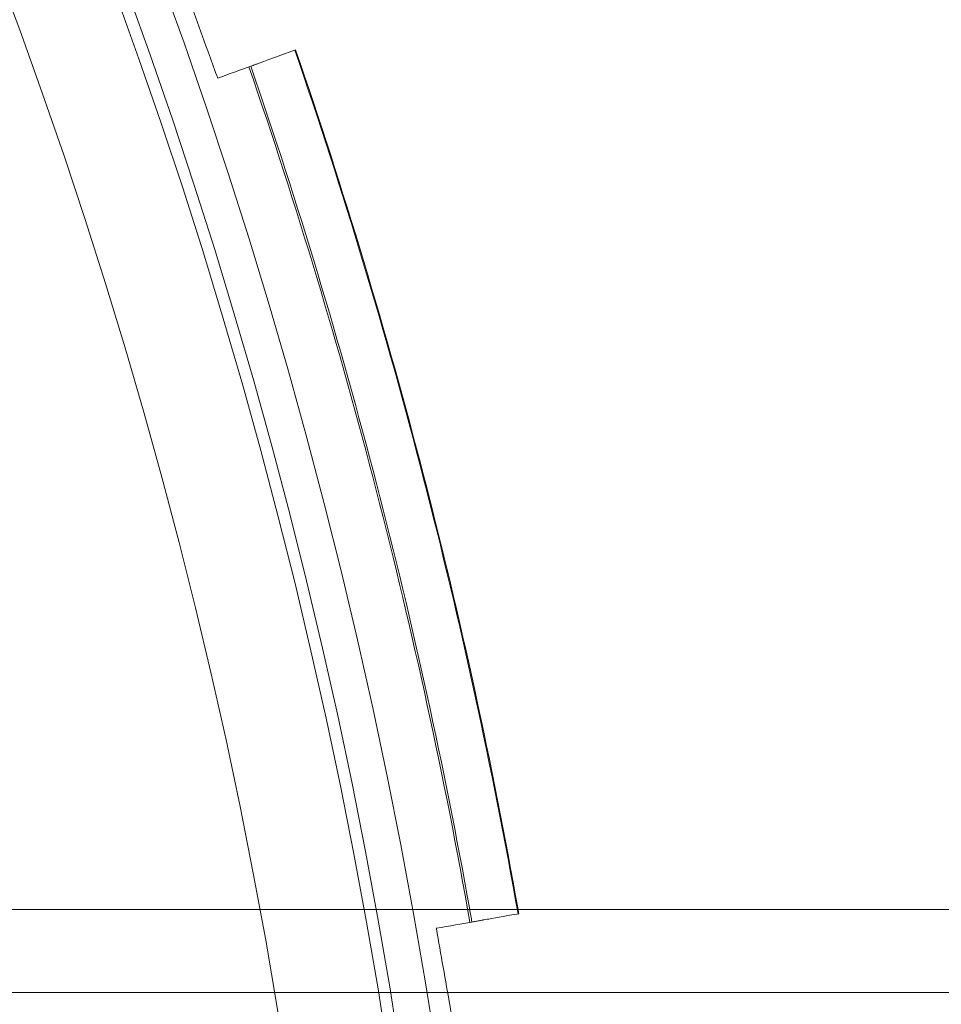
# Model space of a CAD drawing. Units: millimetres. Extents: x -5248 to 624, y -3744 to 3737.
# Drawn here: x -361 to -317, y 50 to 97 of the extents above; entities that cross this region are included whole.
import ezdxf

# ---------------------------------------------------------------- set-up
doc = ezdxf.new("R2010")
doc.units = ezdxf.units.MM

# ---------------------------------------------------------------- blocks, each defined once
blk = doc.blocks.new('A$C22446B20')
at = {"color": 0, "linetype": 'Continuous', "lineweight": 0}
for p, q in [((-2161.85, -467.776), (-2161.917, -467.8)), ((-4719.263, -508.4), (-1895.877, -508.4)), ((-2151.274, -509.006), (-2151.204, -508.994)), ((-4719.263, -512.4), (-1890.451, -512.4))]:
    blk.add_line(p, q, dxfattribs=at)
for radius in [270, 268.27, 267.7, 262.769]:
    blk.add_circle((-2419.866, -556.4), radius, dxfattribs=at)
for radius, start, end in [(274.994, 10.007, 18.96518), (275.034, 10.05097, 18.96533), (272.646, 10.00706, 18.95626), (272.741, 10.13634, 18.95663), (272.741, 10.00706, 10.13634), (275.034, 10.007, 10.05097)]:
    blk.add_arc((-2419.866, -556.4), radius, start, end, dxfattribs=at)
for points, knots in [([(-2163.51, -468.38), (-2163.644, -468.012), (-2163.778, -467.646), (-2164.354, -466.062), (-2164.791, -464.861), (-2165.213, -463.702), (-2165.217, -463.692), (-2165.221, -463.681)], [15.3660165, 15.3660165, 15.3660165, 15.3660165, 15.4757533, 15.4757533, 15.8423092, 15.8423092, 15.8456664, 15.8456664, 15.8456664, 15.8456664]), ([(-2159.762, -467.016), (-2159.763, -467.016), (-2160.165, -467.162), (-2161.15, -467.521), (-2161.262, -467.562), (-2161.382, -467.605)], [49.339885, 49.339885, 49.339885, 49.339885, 52.685168, 52.685168, 53.088074, 53.088074, 53.088074, 53.088074]), ([(-2161.382, -467.605), (-2161.386, -467.607), (-2161.399, -467.611), (-2161.438, -467.626), (-2161.477, -467.64), (-2161.559, -467.669), (-2161.617, -467.691), (-2161.724, -467.73), (-2161.792, -467.754), (-2161.85, -467.776)], [0.00425685, 0.00425685, 0.00425685, 0.00425685, 0.01851106, 0.01851106, 0.03702367, 0.03702367, 0.05553818, 0.05553818, 0.07405426, 0.07405426, 0.07405426, 0.07405426]), ([(-2150.713, -508.908), (-2150.6, -508.887), (-2150.492, -508.868), (-2149.448, -508.684), (-2149.017, -508.608), (-2149.016, -508.608)], [144.576359, 144.576359, 144.576359, 144.576359, 144.942422, 144.942422, 148.326049, 148.326049, 148.326049, 148.326049]), ([(-2151.204, -508.994), (-2151.143, -508.983), (-2151.072, -508.971), (-2150.959, -508.951), (-2150.899, -508.94), (-2150.813, -508.925), (-2150.772, -508.918), (-2150.731, -508.911), (-2150.718, -508.908), (-2150.713, -508.908)], [0.22214439, 0.22214439, 0.22214439, 0.22214439, 0.24065642, 0.24065642, 0.25916845, 0.25916845, 0.27768049, 0.27768049, 0.29193567, 0.29193567, 0.29193567, 0.29193567]), ([(-2152.12, -514.233), (-2152.188, -513.848), (-2152.256, -513.463), (-2152.549, -511.803), (-2152.771, -510.545), (-2152.985, -509.331), (-2152.987, -509.32), (-2152.989, -509.309)], [15.3660165, 15.3660165, 15.3660165, 15.3660165, 15.4757533, 15.4757533, 15.8423092, 15.8423092, 15.8456664, 15.8456664, 15.8456664, 15.8456664])]:
    blk.add_open_spline(points, degree=3, knots=knots, dxfattribs=at)
for points in [[(-2161.919, -467.801), (-2162.375, -467.967), (-2162.905, -468.16), (-2163.51, -468.38)], [(-2161.917, -467.8), (-2161.917, -467.8), (-2161.918, -467.8), (-2161.919, -467.801)], [(-2152.989, -509.309), (-2152.336, -509.194), (-2151.765, -509.093), (-2151.277, -509.007)], [(-2151.277, -509.007), (-2151.275, -509.007), (-2151.274, -509.006), (-2151.274, -509.006)]]:
    blk.add_open_spline(points, degree=3, dxfattribs=at)

msp = doc.modelspace()

# ---------------------------------------------------------------- block references
msp.add_blockref('A$C22446B20', (1811.853, 562.59))

doc.saveas('drawing.dxf')
